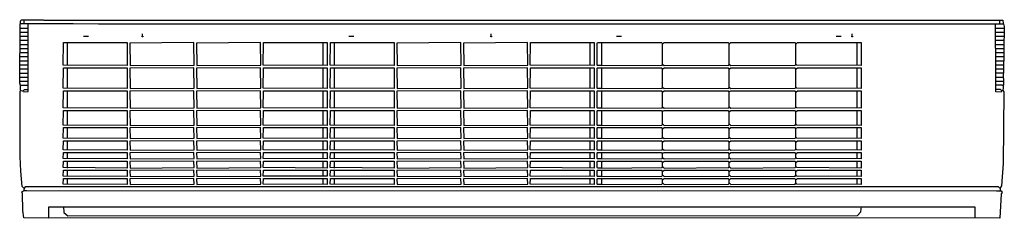
# Model space of a CAD drawing. Extents: x 3.07 to 7.15, y 5.52 to 6.35.
import ezdxf

# ---------------------------------------------------------------- set-up
doc = ezdxf.new("R2010")
doc.units = 0
doc.header["$MEASUREMENT"] = 0

msp = doc.modelspace()

# ---------------------------------------------------------------- linework, layer by layer
at = {"color": 0}
for p, q in [((3.067976, 6.084592), (3.069486, 6.332326)), ((3.069486, 6.332326), (3.102719, 6.332326)), ((3.070997, 6.34139), (3.072508, 6.3429)), ((3.070997, 6.333837), (3.070997, 6.34139)), ((3.072508, 6.344411), (3.074018, 6.345921)), ((3.072508, 6.3429), (3.072508, 6.344411)), ((3.074018, 6.345921), (3.075529, 6.347432)), ((3.075529, 6.347432), (3.086103, 6.347432)), ((3.086103, 6.332326), (3.086103, 6.347432)), ((3.086103, 6.347432), (3.164653, 6.347432)), ((3.102719, 6.049849), (3.102719, 6.332326)), ((3.102719, 6.332326), (3.29003, 6.332326)), ((3.164653, 6.347432), (3.167674, 6.345921)), ((3.167674, 6.345921), (7.145015, 6.345921)), ((3.29003, 6.332326), (3.39426, 6.330816)), ((3.39426, 6.330816), (7.148036, 6.330816)), ((7.116314, 6.125378), (7.114804, 6.332326)), ((7.132931, 6.332326), (7.132931, 6.347432)), ((7.145015, 6.345921), (7.146526, 6.332326)), ((7.148036, 6.330816), (7.151057, 6.318731)), ((3.067976, 6.312689), (3.102719, 6.312689)), ((3.067976, 6.296073), (3.102719, 6.296073)), ((3.577039, 6.279456), (3.577039, 6.28852)), ((5.022659, 6.279456), (5.022659, 6.28852)), ((6.519637, 6.279456), (6.519637, 6.28852)), ((7.116314, 6.312689), (7.149547, 6.312689)), ((7.116314, 6.296073), (7.149547, 6.296073)), ((7.151057, 6.318731), (7.148036, 6.125378)), ((3.067976, 6.279456), (3.102719, 6.279456)), ((3.069486, 6.26284), (3.102719, 6.26284)), ((3.247734, 6.15861), (3.249245, 6.252266)), ((3.249245, 6.252266), (3.265861, 6.252266)), ((3.265861, 6.1571), (3.265861, 6.252266)), ((3.265861, 6.252266), (3.513595, 6.252266)), ((3.332326, 6.279456), (3.353474, 6.279456)), ((3.513595, 6.252266), (3.513595, 6.1571)), ((3.79003, 6.252266), (3.524169, 6.250755)), ((3.524169, 6.250755), (3.52568, 6.1571)), ((3.575529, 6.276435), (3.575529, 6.279456)), ((3.575529, 6.279456), (3.577039, 6.279456)), ((3.57855, 6.276435), (3.575529, 6.276435)), ((3.577039, 6.279456), (3.57855, 6.279456)), ((3.57855, 6.279456), (3.57855, 6.276435)), ((3.791541, 6.15861), (3.79003, 6.252266)), ((4.066465, 6.252266), (3.800604, 6.250755)), ((3.800604, 6.250755), (3.802115, 6.1571)), ((4.067976, 6.15861), (4.066465, 6.252266)), ((4.077039, 6.15861), (4.07855, 6.252266)), ((4.07855, 6.252266), (4.326284, 6.252266)), ((4.326284, 6.1571), (4.326284, 6.252266)), ((4.326284, 6.252266), (4.3429, 6.252266)), ((4.3429, 6.252266), (4.3429, 6.1571)), ((4.354985, 6.15861), (4.356495, 6.252266)), ((4.356495, 6.252266), (4.373112, 6.252266)), ((4.373112, 6.1571), (4.373112, 6.252266)), ((4.373112, 6.252266), (4.620846, 6.252266)), ((4.433535, 6.279456), (4.453172, 6.279456)), ((4.620846, 6.252266), (4.620846, 6.1571)), ((4.897281, 6.252266), (4.63142, 6.250755)), ((4.63142, 6.250755), (4.632931, 6.1571)), ((4.898792, 6.15861), (4.897281, 6.252266)), ((5.173716, 6.252266), (4.907855, 6.250755)), ((4.907855, 6.250755), (4.909366, 6.1571)), ((5.021148, 6.276435), (5.021148, 6.279456)), ((5.021148, 6.279456), (5.022659, 6.279456)), ((5.024169, 6.276435), (5.021148, 6.276435)), ((5.022659, 6.279456), (5.024169, 6.279456)), ((5.024169, 6.279456), (5.024169, 6.276435)), ((5.175227, 6.15861), (5.173716, 6.252266)), ((5.18429, 6.15861), (5.185801, 6.252266)), ((5.185801, 6.252266), (5.433535, 6.252266)), ((5.433535, 6.1571), (5.433535, 6.252266)), ((5.433535, 6.252266), (5.450151, 6.252266)), ((5.450151, 6.252266), (5.450151, 6.1571)), ((5.462236, 6.250755), (5.463746, 6.252266)), ((5.462236, 6.15861), (5.462236, 6.250755)), ((5.463746, 6.252266), (5.481873, 6.252266)), ((5.481873, 6.1571), (5.481873, 6.252266)), ((5.481873, 6.252266), (5.729607, 6.252266)), ((5.542296, 6.279456), (5.563444, 6.279456)), ((5.729607, 6.252266), (5.73565, 6.247734)), ((5.734139, 6.247734), (5.732628, 6.249245)), ((5.734139, 6.161631), (5.734139, 6.247734)), ((5.73565, 6.247734), (5.740181, 6.252266)), ((5.740181, 6.252266), (6.006042, 6.252266)), ((6.006042, 6.252266), (6.012085, 6.247734)), ((6.010574, 6.247734), (6.009063, 6.249245)), ((6.010574, 6.161631), (6.010574, 6.247734)), ((6.012085, 6.247734), (6.016616, 6.252266)), ((6.016616, 6.252266), (6.282477, 6.252266)), ((6.282477, 6.252266), (6.28852, 6.247734)), ((6.287009, 6.247734), (6.285498, 6.249245)), ((6.287009, 6.163142), (6.287009, 6.247734)), ((6.28852, 6.247734), (6.293051, 6.252266)), ((6.293051, 6.252266), (6.557402, 6.252266)), ((6.453172, 6.279456), (6.47432, 6.279456)), ((6.518127, 6.276435), (6.518127, 6.279456)), ((6.518127, 6.279456), (6.519637, 6.279456)), ((6.521148, 6.276435), (6.518127, 6.276435)), ((6.519637, 6.279456), (6.521148, 6.279456)), ((6.521148, 6.279456), (6.521148, 6.276435)), ((6.540785, 6.1571), (6.540785, 6.252266)), ((6.557402, 6.252266), (6.557402, 6.1571)), ((7.116314, 6.279456), (7.149547, 6.279456)), ((7.116314, 6.26284), (7.149547, 6.26284)), ((3.069486, 6.244713), (3.102719, 6.244713)), ((3.069486, 6.228097), (3.102719, 6.228097)), ((3.069486, 6.21148), (3.102719, 6.21148)), ((7.116314, 6.244713), (7.149547, 6.244713)), ((7.116314, 6.228097), (7.149547, 6.228097)), ((7.116314, 6.21148), (7.149547, 6.21148)), ((3.069486, 6.194864), (3.102719, 6.194864)), ((3.069486, 6.176737), (3.102719, 6.176737)), ((7.116314, 6.194864), (7.149547, 6.194864)), ((7.116314, 6.176737), (7.149547, 6.176737)), ((3.069486, 6.160121), (3.102719, 6.160121)), ((3.069486, 6.143505), (3.102719, 6.143505)), ((3.069486, 6.125378), (3.102719, 6.125378)), ((3.513595, 6.1571), (3.247734, 6.15861)), ((3.247734, 6.063444), (3.249245, 6.148036)), ((3.249245, 6.148036), (3.265861, 6.148036)), ((3.265861, 6.061934), (3.265861, 6.148036)), ((3.265861, 6.148036), (3.513595, 6.148036)), ((3.513595, 6.148036), (3.513595, 6.061934)), ((3.79003, 6.148036), (3.524169, 6.146526)), ((3.524169, 6.146526), (3.52568, 6.061934)), ((3.52568, 6.1571), (3.791541, 6.15861)), ((3.791541, 6.063444), (3.79003, 6.148036)), ((4.066465, 6.148036), (3.800604, 6.146526)), ((3.800604, 6.146526), (3.802115, 6.061934)), ((3.802115, 6.1571), (4.067976, 6.15861)), ((4.067976, 6.063444), (4.066465, 6.148036)), ((4.3429, 6.1571), (4.077039, 6.15861)), ((4.077039, 6.063444), (4.07855, 6.148036)), ((4.07855, 6.148036), (4.326284, 6.148036)), ((4.326284, 6.061934), (4.326284, 6.148036)), ((4.326284, 6.148036), (4.3429, 6.148036)), ((4.3429, 6.148036), (4.3429, 6.061934)), ((4.620846, 6.1571), (4.354985, 6.15861)), ((4.354985, 6.063444), (4.356495, 6.148036)), ((4.356495, 6.148036), (4.373112, 6.148036)), ((4.373112, 6.061934), (4.373112, 6.148036)), ((4.373112, 6.148036), (4.620846, 6.148036)), ((4.620846, 6.148036), (4.620846, 6.061934)), ((4.897281, 6.148036), (4.63142, 6.146526)), ((4.63142, 6.146526), (4.632931, 6.061934)), ((4.632931, 6.1571), (4.898792, 6.15861)), ((4.898792, 6.063444), (4.897281, 6.148036)), ((5.173716, 6.148036), (4.907855, 6.146526)), ((4.907855, 6.146526), (4.909366, 6.061934)), ((4.909366, 6.1571), (5.175227, 6.15861)), ((5.175227, 6.063444), (5.173716, 6.148036)), ((5.450151, 6.1571), (5.18429, 6.15861)), ((5.18429, 6.063444), (5.185801, 6.148036)), ((5.185801, 6.148036), (5.433535, 6.148036)), ((5.433535, 6.061934), (5.433535, 6.148036)), ((5.433535, 6.148036), (5.450151, 6.148036)), ((5.450151, 6.148036), (5.450151, 6.061934)), ((5.463746, 6.1571), (5.462236, 6.15861)), ((5.462236, 6.146526), (5.463746, 6.148036)), ((5.462236, 6.063444), (5.462236, 6.146526)), ((5.481873, 6.1571), (5.463746, 6.1571)), ((5.463746, 6.148036), (5.481873, 6.148036)), ((5.481873, 6.1571), (5.731118, 6.15861)), ((5.481873, 6.061934), (5.481873, 6.148036)), ((5.481873, 6.148036), (5.729607, 6.148036)), ((5.729607, 6.148036), (5.73565, 6.143505)), ((5.731118, 6.15861), (5.73565, 6.161631)), ((5.734139, 6.143505), (5.732628, 6.145015)), ((5.734139, 6.161631), (5.73565, 6.160121)), ((5.734139, 6.066465), (5.734139, 6.143505)), ((5.73565, 6.161631), (5.740181, 6.1571)), ((5.73565, 6.143505), (5.740181, 6.148036)), ((5.740181, 6.1571), (6.007553, 6.15861)), ((5.740181, 6.148036), (6.006042, 6.148036)), ((6.006042, 6.148036), (6.012085, 6.143505)), ((6.007553, 6.15861), (6.012085, 6.161631)), ((6.010574, 6.143505), (6.009063, 6.145015)), ((6.010574, 6.161631), (6.012085, 6.160121)), ((6.010574, 6.066465), (6.010574, 6.143505)), ((6.012085, 6.161631), (6.016616, 6.1571)), ((6.012085, 6.143505), (6.016616, 6.148036)), ((6.016616, 6.1571), (6.283988, 6.15861)), ((6.016616, 6.148036), (6.282477, 6.148036)), ((6.282477, 6.148036), (6.28852, 6.143505)), ((6.283988, 6.15861), (6.287009, 6.161631)), ((6.287009, 6.143505), (6.285498, 6.145015)), ((6.29003, 6.15861), (6.287009, 6.163142)), ((6.287009, 6.067976), (6.287009, 6.143505)), ((6.28852, 6.143505), (6.293051, 6.148036)), ((6.557402, 6.1571), (6.29003, 6.15861)), ((6.293051, 6.148036), (6.557402, 6.148036)), ((6.540785, 6.061934), (6.540785, 6.148036)), ((6.557402, 6.148036), (6.557402, 6.061934)), ((7.116314, 6.160121), (7.149547, 6.160121)), ((7.116314, 6.143505), (7.149547, 6.143505)), ((7.116314, 6.057402), (7.116314, 6.125378)), ((7.148036, 6.125378), (7.116314, 6.125378)), ((7.149547, 6.083082), (7.148036, 6.125378)), ((3.070997, 6.074018), (3.067976, 6.084592)), ((3.069486, 6.108761), (3.102719, 6.108761)), ((3.069486, 6.092145), (3.102719, 6.092145)), ((7.116314, 6.108761), (7.148036, 6.108761)), ((7.116314, 6.092145), (7.148036, 6.092145)), ((3.069486, 6.05136), (3.072508, 6.054381)), ((3.069486, 5.780967), (3.069486, 6.05136)), ((3.070997, 6.074018), (3.072508, 6.075529)), ((3.070997, 6.055891), (3.070997, 6.074018)), ((3.072508, 6.054381), (3.070997, 6.055891)), ((3.072508, 6.075529), (3.102719, 6.075529)), ((3.072508, 6.054381), (3.083082, 6.05136)), ((3.081571, 6.05287), (3.083082, 6.054381)), ((3.081571, 6.05287), (3.081571, 6.05136)), ((3.083082, 6.054381), (3.084592, 6.055891)), ((3.083082, 6.05136), (3.084592, 6.048338)), ((3.084592, 6.055891), (3.086103, 6.057402)), ((3.084592, 6.048338), (3.102719, 6.049849)), ((3.086103, 6.057402), (3.102719, 6.057402)), ((3.513595, 6.061934), (3.247734, 6.063444)), ((3.247734, 5.981873), (3.249245, 6.05287)), ((3.249245, 6.05287), (3.265861, 6.05287)), ((3.265861, 5.980363), (3.265861, 6.05287)), ((3.265861, 6.05287), (3.513595, 6.05287)), ((3.513595, 6.05287), (3.513595, 5.980363)), ((3.79003, 6.05287), (3.524169, 6.05136)), ((3.524169, 6.05136), (3.52568, 5.980363)), ((3.52568, 6.061934), (3.791541, 6.063444)), ((3.791541, 5.981873), (3.79003, 6.05287)), ((4.066465, 6.05287), (3.800604, 6.05136)), ((3.800604, 6.05136), (3.802115, 5.980363)), ((3.802115, 6.061934), (4.067976, 6.063444)), ((4.067976, 5.981873), (4.066465, 6.05287)), ((4.3429, 6.061934), (4.077039, 6.063444)), ((4.077039, 5.981873), (4.07855, 6.05287)), ((4.07855, 6.05287), (4.326284, 6.05287)), ((4.326284, 5.980363), (4.326284, 6.05287)), ((4.326284, 6.05287), (4.3429, 6.05287)), ((4.3429, 6.05287), (4.3429, 5.980363)), ((4.620846, 6.061934), (4.354985, 6.063444)), ((4.354985, 5.981873), (4.356495, 6.05287)), ((4.356495, 6.05287), (4.373112, 6.05287)), ((4.373112, 5.980363), (4.373112, 6.05287)), ((4.373112, 6.05287), (4.620846, 6.05287)), ((4.620846, 6.05287), (4.620846, 5.980363)), ((4.897281, 6.05287), (4.63142, 6.05136)), ((4.63142, 6.05136), (4.632931, 5.980363)), ((4.632931, 6.061934), (4.898792, 6.063444)), ((4.898792, 5.981873), (4.897281, 6.05287)), ((5.173716, 6.05287), (4.907855, 6.05136)), ((4.907855, 6.05136), (4.909366, 5.980363)), ((4.909366, 6.061934), (5.175227, 6.063444)), ((5.175227, 5.981873), (5.173716, 6.05287)), ((5.450151, 6.061934), (5.18429, 6.063444)), ((5.18429, 5.981873), (5.185801, 6.05287)), ((5.185801, 6.05287), (5.433535, 6.05287)), ((5.433535, 5.980363), (5.433535, 6.05287)), ((5.433535, 6.05287), (5.450151, 6.05287)), ((5.450151, 6.05287), (5.450151, 5.980363)), ((5.463746, 6.061934), (5.462236, 6.063444)), ((5.462236, 6.05136), (5.463746, 6.05287)), ((5.462236, 5.981873), (5.462236, 6.05136)), ((5.481873, 6.061934), (5.463746, 6.061934)), ((5.463746, 6.05287), (5.481873, 6.05287)), ((5.481873, 6.061934), (5.731118, 6.063444)), ((5.481873, 5.980363), (5.481873, 6.05287)), ((5.481873, 6.05287), (5.729607, 6.05287)), ((5.729607, 6.05287), (5.73565, 6.048338)), ((5.731118, 6.063444), (5.73565, 6.066465)), ((5.734139, 6.048338), (5.732628, 6.049849)), ((5.734139, 6.066465), (5.73565, 6.064955)), ((5.734139, 5.984894), (5.734139, 6.048338)), ((5.73565, 6.066465), (5.740181, 6.061934)), ((5.73565, 6.048338), (5.740181, 6.05287)), ((5.740181, 6.061934), (6.007553, 6.063444)), ((5.740181, 6.05287), (6.006042, 6.05287)), ((6.006042, 6.05287), (6.009063, 6.048338)), ((6.007553, 6.063444), (6.012085, 6.066465)), ((6.009063, 6.048338), (6.016616, 6.05287)), ((6.010574, 6.048338), (6.009063, 6.049849)), ((6.010574, 6.066465), (6.012085, 6.064955)), ((6.010574, 5.984894), (6.010574, 6.048338)), ((6.012085, 6.066465), (6.016616, 6.061934)), ((6.016616, 6.061934), (6.283988, 6.063444)), ((6.016616, 6.05287), (6.282477, 6.05287)), ((6.282477, 6.05287), (6.28852, 6.048338)), ((6.283988, 6.063444), (6.287009, 6.066465)), ((6.287009, 6.048338), (6.285498, 6.049849)), ((6.29003, 6.063444), (6.287009, 6.067976)), ((6.287009, 5.986405), (6.287009, 6.048338)), ((6.28852, 6.048338), (6.293051, 6.05287)), ((6.557402, 6.061934), (6.29003, 6.063444)), ((6.293051, 6.05287), (6.557402, 6.05287)), ((6.540785, 5.980363), (6.540785, 6.05287)), ((6.557402, 6.05287), (6.557402, 5.980363)), ((7.143505, 6.075529), (7.116314, 6.075529)), ((7.116314, 6.048338), (7.116314, 6.057402)), ((7.135952, 6.057402), (7.116314, 6.057402)), ((7.137462, 6.046828), (7.116314, 6.048338)), ((7.138973, 6.054381), (7.135952, 6.057402)), ((7.140483, 6.05287), (7.137462, 6.046828)), ((7.148036, 6.05287), (7.138973, 6.054381)), ((7.140483, 6.05287), (7.140483, 6.054381)), ((7.145015, 6.074018), (7.143505, 6.075529)), ((7.148036, 6.074018), (7.145015, 6.074018)), ((7.146526, 6.05287), (7.149547, 6.083082)), ((7.146526, 6.05287), (7.148036, 6.05136)), ((7.151057, 6.048338), (7.148036, 6.05287)), ((7.148036, 5.750755), (7.151057, 6.048338)), ((3.513595, 5.980363), (3.247734, 5.981873)), ((3.247734, 5.910876), (3.249245, 5.971299)), ((3.249245, 5.971299), (3.265861, 5.971299)), ((3.265861, 5.909366), (3.265861, 5.971299)), ((3.265861, 5.971299), (3.513595, 5.971299)), ((3.513595, 5.971299), (3.513595, 5.909366)), ((3.79003, 5.971299), (3.524169, 5.969789)), ((3.524169, 5.969789), (3.52568, 5.909366)), ((3.52568, 5.980363), (3.791541, 5.981873)), ((3.791541, 5.910876), (3.79003, 5.971299)), ((4.066465, 5.971299), (3.800604, 5.969789)), ((3.800604, 5.969789), (3.802115, 5.909366)), ((3.802115, 5.980363), (4.067976, 5.981873)), ((4.067976, 5.910876), (4.066465, 5.971299)), ((4.3429, 5.980363), (4.077039, 5.981873)), ((4.077039, 5.910876), (4.07855, 5.971299)), ((4.07855, 5.971299), (4.326284, 5.971299)), ((4.326284, 5.909366), (4.326284, 5.971299)), ((4.326284, 5.971299), (4.3429, 5.971299)), ((4.3429, 5.971299), (4.3429, 5.909366)), ((4.620846, 5.980363), (4.354985, 5.981873)), ((4.354985, 5.910876), (4.356495, 5.971299)), ((4.356495, 5.971299), (4.373112, 5.971299)), ((4.373112, 5.909366), (4.373112, 5.971299)), ((4.373112, 5.971299), (4.620846, 5.971299)), ((4.620846, 5.971299), (4.620846, 5.909366)), ((4.897281, 5.971299), (4.63142, 5.969789)), ((4.63142, 5.969789), (4.632931, 5.909366)), ((4.632931, 5.980363), (4.898792, 5.981873)), ((4.898792, 5.910876), (4.897281, 5.971299)), ((5.173716, 5.971299), (4.907855, 5.969789)), ((4.907855, 5.969789), (4.909366, 5.909366)), ((4.909366, 5.980363), (5.175227, 5.981873)), ((5.175227, 5.910876), (5.173716, 5.971299)), ((5.450151, 5.980363), (5.18429, 5.981873)), ((5.18429, 5.910876), (5.185801, 5.971299)), ((5.185801, 5.971299), (5.433535, 5.971299)), ((5.433535, 5.909366), (5.433535, 5.971299)), ((5.433535, 5.971299), (5.450151, 5.971299)), ((5.450151, 5.971299), (5.450151, 5.909366)), ((5.463746, 5.980363), (5.462236, 5.981873)), ((5.462236, 5.969789), (5.463746, 5.971299)), ((5.462236, 5.910876), (5.462236, 5.969789)), ((5.481873, 5.980363), (5.463746, 5.980363)), ((5.463746, 5.971299), (5.481873, 5.971299)), ((5.481873, 5.980363), (5.731118, 5.981873)), ((5.481873, 5.909366), (5.481873, 5.971299)), ((5.481873, 5.971299), (5.729607, 5.971299)), ((5.729607, 5.971299), (5.732628, 5.966767)), ((5.731118, 5.981873), (5.73565, 5.984894)), ((5.732628, 5.966767), (5.740181, 5.971299)), ((5.734139, 5.966767), (5.732628, 5.968278)), ((5.734139, 5.984894), (5.73565, 5.983384)), ((5.734139, 5.913897), (5.734139, 5.966767)), ((5.73565, 5.984894), (5.740181, 5.980363)), ((5.740181, 5.980363), (6.007553, 5.981873)), ((5.740181, 5.971299), (6.006042, 5.971299)), ((6.006042, 5.971299), (6.012085, 5.966767)), ((6.007553, 5.981873), (6.012085, 5.984894)), ((6.010574, 5.966767), (6.009063, 5.968278)), ((6.010574, 5.984894), (6.012085, 5.983384)), ((6.010574, 5.913897), (6.010574, 5.966767)), ((6.012085, 5.984894), (6.016616, 5.980363)), ((6.012085, 5.966767), (6.016616, 5.971299)), ((6.016616, 5.980363), (6.283988, 5.981873)), ((6.016616, 5.971299), (6.282477, 5.971299)), ((6.282477, 5.971299), (6.28852, 5.966767)), ((6.283988, 5.981873), (6.287009, 5.984894)), ((6.287009, 5.966767), (6.285498, 5.968278)), ((6.29003, 5.981873), (6.287009, 5.986405)), ((6.287009, 5.915408), (6.287009, 5.966767)), ((6.28852, 5.966767), (6.293051, 5.971299)), ((6.557402, 5.980363), (6.29003, 5.981873)), ((6.293051, 5.971299), (6.557402, 5.971299)), ((6.540785, 5.909366), (6.540785, 5.971299)), ((6.557402, 5.971299), (6.557402, 5.909366)), ((3.513595, 5.909366), (3.247734, 5.910876)), ((3.247734, 5.856495), (3.249245, 5.900302)), ((3.249245, 5.900302), (3.265861, 5.900302)), ((3.265861, 5.854985), (3.265861, 5.900302)), ((3.265861, 5.900302), (3.513595, 5.900302)), ((3.513595, 5.900302), (3.513595, 5.854985)), ((3.79003, 5.900302), (3.524169, 5.898792)), ((3.524169, 5.898792), (3.52568, 5.854985)), ((3.52568, 5.909366), (3.791541, 5.910876)), ((3.791541, 5.856495), (3.79003, 5.900302)), ((4.066465, 5.900302), (3.800604, 5.898792)), ((3.800604, 5.898792), (3.802115, 5.854985)), ((3.802115, 5.909366), (4.067976, 5.910876)), ((4.067976, 5.856495), (4.066465, 5.900302)), ((4.3429, 5.909366), (4.077039, 5.910876)), ((4.077039, 5.856495), (4.07855, 5.900302)), ((4.07855, 5.900302), (4.326284, 5.900302)), ((4.326284, 5.854985), (4.326284, 5.900302)), ((4.326284, 5.900302), (4.3429, 5.900302)), ((4.3429, 5.900302), (4.3429, 5.854985)), ((4.620846, 5.909366), (4.354985, 5.910876)), ((4.354985, 5.856495), (4.356495, 5.900302)), ((4.356495, 5.900302), (4.373112, 5.900302)), ((4.373112, 5.854985), (4.373112, 5.900302)), ((4.373112, 5.900302), (4.620846, 5.900302)), ((4.620846, 5.900302), (4.620846, 5.854985)), ((4.897281, 5.900302), (4.63142, 5.898792)), ((4.63142, 5.898792), (4.632931, 5.854985)), ((4.632931, 5.909366), (4.898792, 5.910876)), ((4.898792, 5.856495), (4.897281, 5.900302)), ((5.173716, 5.900302), (4.907855, 5.898792)), ((4.907855, 5.898792), (4.909366, 5.854985)), ((4.909366, 5.909366), (5.175227, 5.910876)), ((5.175227, 5.856495), (5.173716, 5.900302)), ((5.450151, 5.909366), (5.18429, 5.910876)), ((5.18429, 5.856495), (5.185801, 5.900302)), ((5.185801, 5.900302), (5.433535, 5.900302)), ((5.433535, 5.854985), (5.433535, 5.900302)), ((5.433535, 5.900302), (5.450151, 5.900302)), ((5.450151, 5.900302), (5.450151, 5.854985)), ((5.463746, 5.909366), (5.462236, 5.910876)), ((5.462236, 5.898792), (5.463746, 5.900302)), ((5.462236, 5.856495), (5.462236, 5.898792)), ((5.481873, 5.909366), (5.463746, 5.909366)), ((5.463746, 5.900302), (5.481873, 5.900302)), ((5.481873, 5.909366), (5.731118, 5.910876)), ((5.481873, 5.854985), (5.481873, 5.900302)), ((5.481873, 5.900302), (5.729607, 5.900302)), ((5.729607, 5.900302), (5.73565, 5.89577)), ((5.731118, 5.910876), (5.73565, 5.913897)), ((5.734139, 5.89577), (5.732628, 5.897281)), ((5.734139, 5.913897), (5.73565, 5.912387)), ((5.734139, 5.859517), (5.734139, 5.89577)), ((5.73565, 5.913897), (5.740181, 5.909366)), ((5.73565, 5.89577), (5.740181, 5.900302)), ((5.740181, 5.909366), (6.007553, 5.910876)), ((5.740181, 5.900302), (6.006042, 5.900302)), ((6.006042, 5.900302), (6.012085, 5.89577)), ((6.007553, 5.910876), (6.012085, 5.913897)), ((6.010574, 5.89577), (6.009063, 5.897281)), ((6.010574, 5.913897), (6.012085, 5.912387)), ((6.010574, 5.859517), (6.010574, 5.89577)), ((6.012085, 5.913897), (6.016616, 5.909366)), ((6.012085, 5.89577), (6.016616, 5.900302)), ((6.016616, 5.909366), (6.283988, 5.910876)), ((6.016616, 5.900302), (6.282477, 5.900302)), ((6.282477, 5.900302), (6.285498, 5.89577)), ((6.283988, 5.910876), (6.287009, 5.913897)), ((6.285498, 5.89577), (6.293051, 5.900302)), ((6.287009, 5.89577), (6.285498, 5.897281)), ((6.29003, 5.910876), (6.287009, 5.915408)), ((6.287009, 5.861027), (6.287009, 5.89577)), ((6.557402, 5.909366), (6.29003, 5.910876)), ((6.293051, 5.900302), (6.557402, 5.900302)), ((6.540785, 5.854985), (6.540785, 5.900302)), ((6.557402, 5.900302), (6.557402, 5.854985)), ((3.513595, 5.854985), (3.247734, 5.856495)), ((3.247734, 5.808157), (3.249245, 5.845921)), ((3.249245, 5.845921), (3.265861, 5.845921)), ((3.265861, 5.806647), (3.265861, 5.845921)), ((3.265861, 5.845921), (3.513595, 5.845921)), ((3.513595, 5.845921), (3.513595, 5.806647)), ((3.79003, 5.845921), (3.524169, 5.844411)), ((3.524169, 5.844411), (3.52568, 5.806647)), ((3.52568, 5.854985), (3.791541, 5.856495)), ((3.791541, 5.808157), (3.79003, 5.845921)), ((4.066465, 5.845921), (3.800604, 5.844411)), ((3.800604, 5.844411), (3.802115, 5.806647)), ((3.802115, 5.854985), (4.067976, 5.856495)), ((4.067976, 5.808157), (4.066465, 5.845921)), ((4.3429, 5.854985), (4.077039, 5.856495)), ((4.077039, 5.808157), (4.07855, 5.845921)), ((4.07855, 5.845921), (4.326284, 5.845921)), ((4.326284, 5.806647), (4.326284, 5.845921)), ((4.326284, 5.845921), (4.3429, 5.845921)), ((4.3429, 5.845921), (4.3429, 5.806647)), ((4.620846, 5.854985), (4.354985, 5.856495)), ((4.354985, 5.808157), (4.356495, 5.845921)), ((4.356495, 5.845921), (4.373112, 5.845921)), ((4.373112, 5.806647), (4.373112, 5.845921)), ((4.373112, 5.845921), (4.620846, 5.845921)), ((4.620846, 5.845921), (4.620846, 5.806647)), ((4.897281, 5.845921), (4.63142, 5.844411)), ((4.63142, 5.844411), (4.632931, 5.806647)), ((4.632931, 5.854985), (4.898792, 5.856495)), ((4.898792, 5.808157), (4.897281, 5.845921)), ((5.173716, 5.845921), (4.907855, 5.844411)), ((4.907855, 5.844411), (4.909366, 5.806647)), ((4.909366, 5.854985), (5.175227, 5.856495)), ((5.175227, 5.808157), (5.173716, 5.845921)), ((5.450151, 5.854985), (5.18429, 5.856495)), ((5.18429, 5.808157), (5.185801, 5.845921)), ((5.185801, 5.845921), (5.433535, 5.845921)), ((5.433535, 5.806647), (5.433535, 5.845921)), ((5.433535, 5.845921), (5.450151, 5.845921)), ((5.450151, 5.845921), (5.450151, 5.806647)), ((5.463746, 5.854985), (5.462236, 5.856495)), ((5.462236, 5.844411), (5.463746, 5.845921)), ((5.462236, 5.808157), (5.462236, 5.844411)), ((5.481873, 5.854985), (5.463746, 5.854985)), ((5.463746, 5.845921), (5.481873, 5.845921)), ((5.481873, 5.854985), (5.731118, 5.856495)), ((5.481873, 5.806647), (5.481873, 5.845921)), ((5.481873, 5.845921), (5.729607, 5.845921)), ((5.729607, 5.845921), (5.73565, 5.84139)), ((5.731118, 5.856495), (5.73565, 5.859517)), ((5.734139, 5.84139), (5.732628, 5.8429)), ((5.734139, 5.859517), (5.73565, 5.858006)), ((5.734139, 5.811178), (5.734139, 5.84139)), ((5.73565, 5.859517), (5.740181, 5.854985)), ((5.73565, 5.84139), (5.740181, 5.845921)), ((5.740181, 5.854985), (6.007553, 5.856495)), ((5.740181, 5.845921), (6.006042, 5.845921)), ((6.006042, 5.845921), (6.012085, 5.84139)), ((6.007553, 5.856495), (6.012085, 5.859517)), ((6.010574, 5.84139), (6.009063, 5.8429)), ((6.010574, 5.859517), (6.012085, 5.858006)), ((6.010574, 5.811178), (6.010574, 5.84139)), ((6.012085, 5.859517), (6.016616, 5.854985)), ((6.012085, 5.84139), (6.016616, 5.845921)), ((6.016616, 5.854985), (6.283988, 5.856495)), ((6.016616, 5.845921), (6.282477, 5.845921)), ((6.282477, 5.845921), (6.28852, 5.84139)), ((6.283988, 5.856495), (6.287009, 5.859517)), ((6.287009, 5.84139), (6.285498, 5.8429)), ((6.29003, 5.856495), (6.287009, 5.861027)), ((6.287009, 5.812689), (6.287009, 5.84139)), ((6.28852, 5.84139), (6.293051, 5.845921)), ((6.557402, 5.854985), (6.29003, 5.856495)), ((6.293051, 5.845921), (6.557402, 5.845921)), ((6.540785, 5.806647), (6.540785, 5.845921)), ((6.557402, 5.845921), (6.557402, 5.806647)), ((3.513595, 5.806647), (3.247734, 5.808157)), ((3.52568, 5.806647), (3.791541, 5.808157)), ((3.802115, 5.806647), (4.067976, 5.808157)), ((4.3429, 5.806647), (4.077039, 5.808157)), ((4.620846, 5.806647), (4.354985, 5.808157)), ((4.632931, 5.806647), (4.898792, 5.808157)), ((4.909366, 5.806647), (5.175227, 5.808157)), ((5.450151, 5.806647), (5.18429, 5.808157)), ((5.463746, 5.806647), (5.462236, 5.808157)), ((5.481873, 5.806647), (5.463746, 5.806647)), ((5.481873, 5.806647), (5.731118, 5.808157)), ((5.731118, 5.808157), (5.73565, 5.811178)), ((5.734139, 5.811178), (5.73565, 5.809668)), ((5.73565, 5.811178), (5.740181, 5.806647)), ((5.740181, 5.806647), (6.007553, 5.808157)), ((6.007553, 5.808157), (6.012085, 5.811178)), ((6.010574, 5.811178), (6.012085, 5.809668)), ((6.012085, 5.811178), (6.016616, 5.806647)), ((6.016616, 5.806647), (6.283988, 5.808157)), ((6.283988, 5.808157), (6.287009, 5.811178)), ((6.29003, 5.808157), (6.287009, 5.812689)), ((6.557402, 5.806647), (6.29003, 5.808157)), ((3.072508, 5.719033), (3.069486, 5.780967)), ((3.247734, 5.771903), (3.249245, 5.797583)), ((3.513595, 5.770393), (3.247734, 5.771903)), ((3.247734, 5.734139), (3.249245, 5.761329)), ((3.249245, 5.797583), (3.265861, 5.797583)), ((3.249245, 5.761329), (3.265861, 5.761329)), ((3.265861, 5.770393), (3.265861, 5.797583)), ((3.265861, 5.797583), (3.513595, 5.797583)), ((3.265861, 5.732628), (3.265861, 5.761329)), ((3.265861, 5.761329), (3.513595, 5.761329)), ((3.513595, 5.797583), (3.513595, 5.770393)), ((3.513595, 5.761329), (3.513595, 5.732628)), ((3.79003, 5.797583), (3.524169, 5.796073)), ((3.524169, 5.796073), (3.52568, 5.770393)), ((3.79003, 5.761329), (3.524169, 5.759819)), ((3.524169, 5.759819), (3.52568, 5.732628)), ((3.52568, 5.770393), (3.791541, 5.771903)), ((3.791541, 5.771903), (3.79003, 5.797583)), ((3.791541, 5.734139), (3.79003, 5.761329)), ((4.066465, 5.797583), (3.800604, 5.796073)), ((3.800604, 5.796073), (3.802115, 5.770393)), ((4.066465, 5.761329), (3.800604, 5.759819)), ((3.800604, 5.759819), (3.802115, 5.732628)), ((3.802115, 5.770393), (4.067976, 5.771903)), ((4.067976, 5.771903), (4.066465, 5.797583)), ((4.067976, 5.734139), (4.066465, 5.761329)), ((4.077039, 5.771903), (4.07855, 5.797583)), ((4.3429, 5.770393), (4.077039, 5.771903)), ((4.077039, 5.734139), (4.07855, 5.761329)), ((4.07855, 5.797583), (4.326284, 5.797583)), ((4.07855, 5.761329), (4.326284, 5.761329)), ((4.326284, 5.770393), (4.326284, 5.797583)), ((4.326284, 5.797583), (4.3429, 5.797583)), ((4.326284, 5.732628), (4.326284, 5.761329)), ((4.326284, 5.761329), (4.3429, 5.761329)), ((4.3429, 5.797583), (4.3429, 5.770393)), ((4.3429, 5.761329), (4.3429, 5.732628)), ((4.354985, 5.771903), (4.356495, 5.797583)), ((4.620846, 5.770393), (4.354985, 5.771903)), ((4.354985, 5.734139), (4.356495, 5.761329)), ((4.356495, 5.797583), (4.373112, 5.797583)), ((4.356495, 5.761329), (4.373112, 5.761329)), ((4.373112, 5.770393), (4.373112, 5.797583)), ((4.373112, 5.797583), (4.620846, 5.797583)), ((4.373112, 5.732628), (4.373112, 5.761329)), ((4.373112, 5.761329), (4.620846, 5.761329)), ((4.620846, 5.797583), (4.620846, 5.770393)), ((4.620846, 5.761329), (4.620846, 5.732628)), ((4.897281, 5.797583), (4.63142, 5.796073)), ((4.63142, 5.796073), (4.632931, 5.770393)), ((4.897281, 5.761329), (4.63142, 5.759819)), ((4.63142, 5.759819), (4.632931, 5.732628)), ((4.632931, 5.770393), (4.898792, 5.771903)), ((4.898792, 5.771903), (4.897281, 5.797583)), ((4.898792, 5.734139), (4.897281, 5.761329)), ((5.173716, 5.797583), (4.907855, 5.796073)), ((4.907855, 5.796073), (4.909366, 5.770393)), ((5.173716, 5.761329), (4.907855, 5.759819)), ((4.907855, 5.759819), (4.909366, 5.732628)), ((4.909366, 5.770393), (5.175227, 5.771903)), ((5.175227, 5.771903), (5.173716, 5.797583)), ((5.175227, 5.734139), (5.173716, 5.761329)), ((5.18429, 5.771903), (5.185801, 5.797583)), ((5.450151, 5.770393), (5.18429, 5.771903)), ((5.18429, 5.734139), (5.185801, 5.761329)), ((5.185801, 5.797583), (5.433535, 5.797583)), ((5.185801, 5.761329), (5.433535, 5.761329)), ((5.433535, 5.770393), (5.433535, 5.797583)), ((5.433535, 5.797583), (5.450151, 5.797583)), ((5.433535, 5.732628), (5.433535, 5.761329)), ((5.433535, 5.761329), (5.450151, 5.761329)), ((5.450151, 5.797583), (5.450151, 5.770393)), ((5.450151, 5.761329), (5.450151, 5.732628)), ((5.462236, 5.796073), (5.463746, 5.797583)), ((5.462236, 5.771903), (5.462236, 5.796073)), ((5.463746, 5.770393), (5.462236, 5.771903)), ((5.462236, 5.759819), (5.463746, 5.761329)), ((5.462236, 5.734139), (5.462236, 5.759819)), ((5.463746, 5.797583), (5.481873, 5.797583)), ((5.481873, 5.770393), (5.463746, 5.770393)), ((5.463746, 5.761329), (5.481873, 5.761329)), ((5.481873, 5.770393), (5.481873, 5.797583)), ((5.481873, 5.797583), (5.729607, 5.797583)), ((5.481873, 5.770393), (5.731118, 5.771903)), ((5.481873, 5.732628), (5.481873, 5.761329)), ((5.481873, 5.761329), (5.729607, 5.761329)), ((5.729607, 5.797583), (5.732628, 5.793051)), ((5.729607, 5.761329), (5.73565, 5.756798)), ((5.731118, 5.771903), (5.73565, 5.774924)), ((5.732628, 5.793051), (5.740181, 5.797583)), ((5.734139, 5.793051), (5.732628, 5.794562)), ((5.734139, 5.756798), (5.732628, 5.758308)), ((5.734139, 5.774924), (5.734139, 5.793051)), ((5.734139, 5.774924), (5.73565, 5.773414)), ((5.73565, 5.774924), (5.740181, 5.770393)), ((5.73565, 5.756798), (5.740181, 5.761329)), ((5.740181, 5.797583), (6.006042, 5.797583)), ((5.740181, 5.770393), (6.007553, 5.771903)), ((5.740181, 5.761329), (6.006042, 5.761329)), ((6.006042, 5.797583), (6.012085, 5.793051)), ((6.006042, 5.761329), (6.012085, 5.756798)), ((6.007553, 5.771903), (6.012085, 5.774924)), ((6.010574, 5.793051), (6.009063, 5.794562)), ((6.010574, 5.756798), (6.009063, 5.758308)), ((6.010574, 5.774924), (6.010574, 5.793051)), ((6.010574, 5.774924), (6.012085, 5.773414)), ((6.012085, 5.793051), (6.016616, 5.797583)), ((6.012085, 5.774924), (6.016616, 5.770393)), ((6.012085, 5.756798), (6.016616, 5.761329)), ((6.016616, 5.797583), (6.282477, 5.797583)), ((6.016616, 5.770393), (6.283988, 5.771903)), ((6.016616, 5.761329), (6.282477, 5.761329)), ((6.282477, 5.797583), (6.28852, 5.793051)), ((6.282477, 5.761329), (6.28852, 5.756798)), ((6.283988, 5.771903), (6.287009, 5.774924)), ((6.287009, 5.793051), (6.285498, 5.794562)), ((6.287009, 5.756798), (6.285498, 5.758308)), ((6.287009, 5.776435), (6.287009, 5.793051)), ((6.29003, 5.771903), (6.287009, 5.776435)), ((6.28852, 5.793051), (6.293051, 5.797583)), ((6.28852, 5.756798), (6.293051, 5.761329)), ((6.557402, 5.770393), (6.29003, 5.771903)), ((6.293051, 5.797583), (6.557402, 5.797583)), ((6.293051, 5.761329), (6.557402, 5.761329)), ((6.540785, 5.770393), (6.540785, 5.797583)), ((6.540785, 5.732628), (6.540785, 5.761329)), ((6.557402, 5.797583), (6.557402, 5.770393)), ((6.557402, 5.761329), (6.557402, 5.732628)), ((3.07855, 5.655589), (3.072508, 5.719033)), ((3.513595, 5.732628), (3.247734, 5.734139)), ((3.247734, 5.699396), (3.249245, 5.723565)), ((3.249245, 5.723565), (3.265861, 5.723565)), ((3.265861, 5.697885), (3.265861, 5.723565)), ((3.265861, 5.723565), (3.513595, 5.723565)), ((3.513595, 5.723565), (3.513595, 5.697885)), ((3.79003, 5.723565), (3.524169, 5.722054)), ((3.524169, 5.722054), (3.52568, 5.697885)), ((3.52568, 5.732628), (3.791541, 5.734139)), ((3.791541, 5.699396), (3.79003, 5.723565)), ((4.066465, 5.723565), (3.800604, 5.722054)), ((3.800604, 5.722054), (3.802115, 5.697885)), ((3.802115, 5.732628), (4.067976, 5.734139)), ((4.067976, 5.699396), (4.066465, 5.723565)), ((4.3429, 5.732628), (4.077039, 5.734139)), ((4.077039, 5.699396), (4.07855, 5.723565)), ((4.07855, 5.723565), (4.326284, 5.723565)), ((4.326284, 5.699396), (4.326284, 5.723565)), ((4.326284, 5.723565), (4.3429, 5.723565)), ((4.3429, 5.723565), (4.3429, 5.699396)), ((4.620846, 5.732628), (4.354985, 5.734139)), ((4.354985, 5.699396), (4.356495, 5.723565)), ((4.356495, 5.723565), (4.373112, 5.723565)), ((4.373112, 5.697885), (4.373112, 5.723565)), ((4.373112, 5.723565), (4.620846, 5.723565)), ((4.620846, 5.723565), (4.620846, 5.697885)), ((4.897281, 5.723565), (4.63142, 5.722054)), ((4.63142, 5.722054), (4.632931, 5.697885)), ((4.632931, 5.732628), (4.898792, 5.734139)), ((4.898792, 5.699396), (4.897281, 5.723565)), ((5.173716, 5.723565), (4.907855, 5.722054)), ((4.907855, 5.722054), (4.909366, 5.697885)), ((4.909366, 5.732628), (5.175227, 5.734139)), ((5.175227, 5.699396), (5.173716, 5.723565)), ((5.450151, 5.732628), (5.18429, 5.734139)), ((5.18429, 5.699396), (5.185801, 5.723565)), ((5.185801, 5.723565), (5.433535, 5.723565)), ((5.433535, 5.697885), (5.433535, 5.723565)), ((5.433535, 5.723565), (5.450151, 5.723565)), ((5.450151, 5.723565), (5.450151, 5.697885)), ((5.463746, 5.732628), (5.462236, 5.734139)), ((5.462236, 5.722054), (5.463746, 5.723565)), ((5.462236, 5.699396), (5.462236, 5.722054)), ((5.481873, 5.732628), (5.463746, 5.732628)), ((5.463746, 5.723565), (5.481873, 5.723565)), ((5.481873, 5.732628), (5.731118, 5.734139)), ((5.481873, 5.697885), (5.481873, 5.723565)), ((5.481873, 5.723565), (5.729607, 5.723565)), ((5.729607, 5.723565), (5.73565, 5.719033)), ((5.731118, 5.734139), (5.73565, 5.73716)), ((5.734139, 5.719033), (5.732628, 5.720544)), ((5.734139, 5.73716), (5.734139, 5.756798)), ((5.734139, 5.73716), (5.73565, 5.73565)), ((5.734139, 5.702417), (5.734139, 5.719033)), ((5.73565, 5.73716), (5.740181, 5.732628)), ((5.73565, 5.719033), (5.740181, 5.723565)), ((5.740181, 5.732628), (6.007553, 5.734139)), ((5.740181, 5.723565), (6.006042, 5.723565)), ((6.006042, 5.723565), (6.012085, 5.719033)), ((6.007553, 5.734139), (6.012085, 5.73716)), ((6.010574, 5.719033), (6.009063, 5.720544)), ((6.010574, 5.73716), (6.010574, 5.756798)), ((6.010574, 5.73716), (6.012085, 5.73565)), ((6.010574, 5.702417), (6.010574, 5.719033)), ((6.012085, 5.73716), (6.016616, 5.732628)), ((6.012085, 5.719033), (6.016616, 5.723565)), ((6.016616, 5.732628), (6.283988, 5.734139)), ((6.016616, 5.723565), (6.282477, 5.723565)), ((6.282477, 5.723565), (6.28852, 5.719033)), ((6.283988, 5.734139), (6.287009, 5.73716)), ((6.287009, 5.719033), (6.285498, 5.720544)), ((6.287009, 5.738671), (6.287009, 5.756798)), ((6.29003, 5.734139), (6.287009, 5.738671)), ((6.287009, 5.703927), (6.287009, 5.719033)), ((6.28852, 5.719033), (6.293051, 5.723565)), ((6.557402, 5.732628), (6.29003, 5.734139)), ((6.293051, 5.723565), (6.557402, 5.723565)), ((6.540785, 5.697885), (6.540785, 5.723565)), ((6.557402, 5.723565), (6.557402, 5.697885)), ((7.140483, 5.65861), (7.148036, 5.750755)), ((3.513595, 5.697885), (3.247734, 5.699396)), ((3.247734, 5.666163), (3.249245, 5.688822)), ((3.249245, 5.688822), (3.265861, 5.688822)), ((3.265861, 5.664653), (3.265861, 5.688822)), ((3.265861, 5.688822), (3.513595, 5.688822)), ((3.513595, 5.688822), (3.513595, 5.664653)), ((3.79003, 5.688822), (3.524169, 5.687311)), ((3.524169, 5.687311), (3.52568, 5.664653)), ((3.52568, 5.697885), (3.791541, 5.699396)), ((3.791541, 5.666163), (3.79003, 5.688822)), ((4.066465, 5.688822), (3.800604, 5.687311)), ((3.800604, 5.687311), (3.802115, 5.664653)), ((3.802115, 5.697885), (4.067976, 5.699396)), ((4.067976, 5.666163), (4.066465, 5.688822)), ((4.3429, 5.699396), (4.077039, 5.699396)), ((4.077039, 5.666163), (4.07855, 5.688822)), ((4.07855, 5.688822), (4.326284, 5.688822)), ((4.326284, 5.664653), (4.326284, 5.688822)), ((4.326284, 5.688822), (4.3429, 5.688822)), ((4.3429, 5.688822), (4.3429, 5.664653)), ((4.620846, 5.697885), (4.354985, 5.699396)), ((4.354985, 5.666163), (4.356495, 5.688822)), ((4.356495, 5.688822), (4.373112, 5.688822)), ((4.373112, 5.664653), (4.373112, 5.688822)), ((4.373112, 5.688822), (4.620846, 5.688822)), ((4.620846, 5.688822), (4.620846, 5.664653)), ((4.897281, 5.688822), (4.63142, 5.687311)), ((4.63142, 5.687311), (4.632931, 5.664653)), ((4.632931, 5.697885), (4.898792, 5.699396)), ((4.898792, 5.666163), (4.897281, 5.688822)), ((5.173716, 5.688822), (4.907855, 5.687311)), ((4.907855, 5.687311), (4.909366, 5.664653)), ((4.909366, 5.697885), (5.175227, 5.699396)), ((5.175227, 5.666163), (5.173716, 5.688822)), ((5.450151, 5.697885), (5.18429, 5.699396)), ((5.18429, 5.666163), (5.185801, 5.688822)), ((5.185801, 5.688822), (5.433535, 5.688822)), ((5.433535, 5.664653), (5.433535, 5.688822)), ((5.433535, 5.688822), (5.450151, 5.688822)), ((5.450151, 5.688822), (5.450151, 5.664653)), ((5.463746, 5.697885), (5.462236, 5.699396)), ((5.462236, 5.687311), (5.463746, 5.688822)), ((5.462236, 5.666163), (5.462236, 5.687311)), ((5.481873, 5.697885), (5.463746, 5.697885)), ((5.463746, 5.688822), (5.481873, 5.688822)), ((5.481873, 5.697885), (5.731118, 5.699396)), ((5.481873, 5.664653), (5.481873, 5.688822)), ((5.481873, 5.688822), (5.729607, 5.688822)), ((5.729607, 5.688822), (5.73565, 5.68429)), ((5.731118, 5.699396), (5.73565, 5.702417)), ((5.734139, 5.68429), (5.732628, 5.685801)), ((5.734139, 5.702417), (5.73565, 5.700906)), ((5.734139, 5.669184), (5.734139, 5.68429)), ((5.73565, 5.702417), (5.740181, 5.697885)), ((5.73565, 5.68429), (5.740181, 5.688822)), ((5.740181, 5.697885), (6.007553, 5.699396)), ((5.740181, 5.688822), (6.006042, 5.688822)), ((6.006042, 5.688822), (6.012085, 5.68429)), ((6.007553, 5.699396), (6.012085, 5.702417)), ((6.010574, 5.68429), (6.009063, 5.685801)), ((6.010574, 5.702417), (6.012085, 5.700906)), ((6.010574, 5.669184), (6.010574, 5.68429)), ((6.012085, 5.702417), (6.016616, 5.697885)), ((6.012085, 5.68429), (6.016616, 5.688822)), ((6.016616, 5.697885), (6.283988, 5.699396)), ((6.016616, 5.688822), (6.282477, 5.688822)), ((6.282477, 5.688822), (6.285498, 5.68429)), ((6.283988, 5.699396), (6.287009, 5.702417)), ((6.285498, 5.68429), (6.293051, 5.688822)), ((6.287009, 5.68429), (6.285498, 5.685801)), ((6.29003, 5.699396), (6.287009, 5.703927)), ((6.287009, 5.670695), (6.287009, 5.68429)), ((6.557402, 5.697885), (6.29003, 5.699396)), ((6.293051, 5.688822), (6.557402, 5.688822)), ((6.540785, 5.664653), (6.540785, 5.688822)), ((6.557402, 5.688822), (6.557402, 5.664653)), ((3.077039, 5.634441), (3.084592, 5.638973)), ((3.086103, 5.648036), (3.07855, 5.655589)), ((3.086103, 5.648036), (3.084592, 5.649547)), ((3.084592, 5.638973), (3.098187, 5.638973)), ((3.086103, 5.638973), (3.087613, 5.649547)), ((3.087613, 5.649547), (3.093656, 5.655589)), ((3.093656, 5.655589), (7.125378, 5.655589)), ((3.098187, 5.638973), (7.119335, 5.637462)), ((3.513595, 5.664653), (3.247734, 5.666163)), ((3.52568, 5.664653), (3.791541, 5.666163)), ((3.802115, 5.664653), (4.067976, 5.666163)), ((4.3429, 5.664653), (4.077039, 5.666163)), ((4.620846, 5.664653), (4.354985, 5.666163)), ((4.632931, 5.664653), (4.898792, 5.666163)), ((4.909366, 5.664653), (5.175227, 5.666163)), ((5.450151, 5.664653), (5.18429, 5.666163)), ((5.463746, 5.664653), (5.462236, 5.666163)), ((5.481873, 5.664653), (5.463746, 5.664653)), ((5.481873, 5.664653), (5.731118, 5.666163)), ((5.731118, 5.666163), (5.73565, 5.669184)), ((5.734139, 5.669184), (5.73565, 5.667674)), ((5.73565, 5.669184), (5.740181, 5.664653)), ((5.740181, 5.664653), (6.007553, 5.666163)), ((6.007553, 5.666163), (6.012085, 5.669184)), ((6.010574, 5.669184), (6.012085, 5.667674)), ((6.012085, 5.669184), (6.016616, 5.664653)), ((6.016616, 5.664653), (6.283988, 5.666163)), ((6.283988, 5.666163), (6.287009, 5.669184)), ((6.29003, 5.666163), (6.287009, 5.670695)), ((6.557402, 5.664653), (6.29003, 5.666163)), ((7.119335, 5.637462), (7.137462, 5.637462)), ((7.125378, 5.655589), (7.134441, 5.648036)), ((7.134441, 5.648036), (7.132931, 5.648036)), ((7.134441, 5.648036), (7.140483, 5.65861)), ((7.134441, 5.648036), (7.134441, 5.638973)), ((7.134441, 5.638973), (7.135952, 5.637462)), ((7.137462, 5.637462), (7.141994, 5.63142)), ((3.08006, 5.626888), (3.077039, 5.634441)), ((3.081571, 5.555891), (3.08006, 5.626888)), ((7.137462, 5.625378), (7.132931, 5.524169)), ((7.141994, 5.63142), (7.137462, 5.625378)), ((3.084592, 5.52568), (3.081571, 5.555891)), ((7.030211, 5.570997), (3.187311, 5.570997)), ((3.187311, 5.570997), (3.187311, 5.524169)), ((3.249245, 5.572508), (3.250755, 5.548338)), ((6.555891, 5.55136), (6.558912, 5.572508)), ((7.030211, 5.524169), (7.030211, 5.570997)), ((3.187311, 5.524169), (3.084592, 5.52568)), ((7.132931, 5.524169), (3.187311, 5.52568)), ((3.250755, 5.548338), (3.267372, 5.534743)), ((3.267372, 5.534743), (6.542296, 5.536254)), ((6.542296, 5.536254), (6.555891, 5.55136))]:
    msp.add_line(p, q, dxfattribs=at)

doc.saveas('drawing.dxf')
